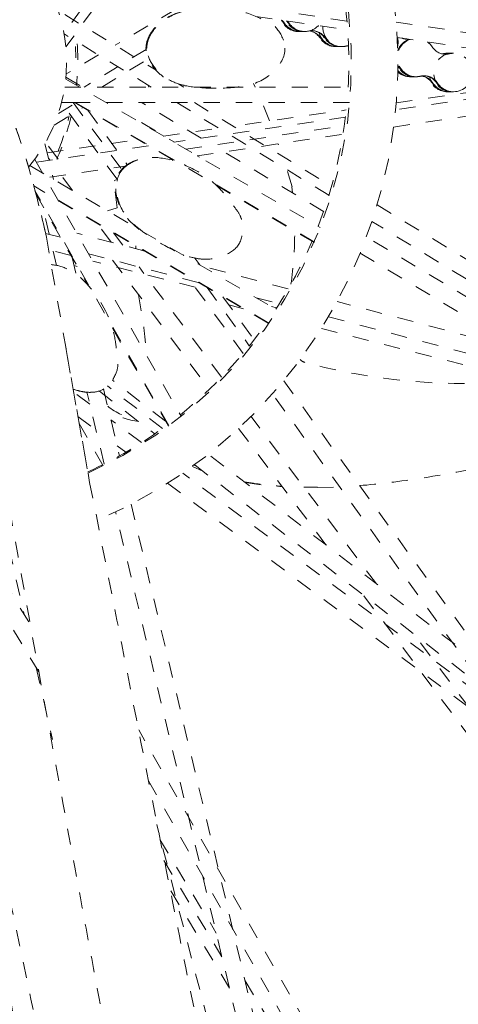
# Model space of a CAD drawing. Units: inches. Extents: x -59 to 363, y -535 to 202.
# Drawn here: x 289 to 292, y 152 to 158 of the extents above; entities that cross this region are included whole.
import ezdxf

# ---------------------------------------------------------------- set-up
doc = ezdxf.new("R2010")
doc.units = ezdxf.units.IN
doc.header["$MEASUREMENT"] = 0
doc.linetypes.add('DASHED', pattern=[0.2, 0.1, -0.1])
doc.layers.add('Unnamed [1]', color=7, linetype='Continuous', lineweight=0)

msp = doc.modelspace()

# ---------------------------------------------------------------- linework, layer by layer
at = {"layer": 'Unnamed [1]', "color": 178, "linetype": 'DASHED', "lineweight": 0}
for p, q in [((299.209093, 158.4357171), (291.3682794, 157.288956)), ((291.356296, 157.1821244), (299.215809, 158.3316204)), ((289.4300651, 157.9075318), (289.3235103, 157.7606205)), ((289.3276989, 157.8759676), (289.891609, 157.5322359)), ((289.5025963, 157.9075318), (289.3350344, 157.6765075)), ((290.0116061, 157.9075487), (289.6377725, 157.6869623)), ((290.5071678, 157.8650268), (291.0724801, 157.780496)), ((291.0679991, 157.835806), (290.588288, 157.9075369)), ((290.6811833, 157.8249912), (290.6765937, 157.8249852)), ((290.7094856, 157.8250285), (290.7048961, 157.8250225)), ((291.3722056, 157.8286416), (299.1799182, 156.678135)), ((289.861758, 157.4284808), (289.3243185, 157.7560774)), ((290.7748127, 157.7712251), (290.7702227, 157.7712194)), ((290.7794027, 157.7712308), (290.7748127, 157.7712251)), ((290.7748127, 157.7712254), (290.7749655, 157.7712255)), ((290.8031149, 157.7712633), (290.7985258, 157.7712575)), ((290.8077049, 157.771269), (290.8031149, 157.7712633)), ((290.8031151, 157.7712627), (290.8032679, 157.7712628)), ((290.8519707, 157.7770044), (290.8522243, 157.7770044)), ((290.9059552, 157.7320664), (290.9013656, 157.7320604)), ((290.9342576, 157.7321037), (290.929668, 157.7320977)), ((291.3782825, 157.7347695), (292.8805542, 157.5101357)), ((289.3958818, 157.6099563), (289.3938282, 157.6796193)), ((291.0041742, 157.6783067), (290.9995842, 157.678301)), ((291.0087633, 157.6783124), (291.0041742, 157.6783067)), ((291.0041742, 157.6783066), (291.004327, 157.6783068)), ((291.0324764, 157.6783449), (291.0278873, 157.6783372)), ((291.0370664, 157.6783506), (291.0324764, 157.6783449)), ((291.0324765, 157.6783439), (291.0326294, 157.6783441)), ((289.5361085, 157.6269739), (289.336949, 157.5094567)), ((289.8290658, 157.6600416), (289.4482806, 157.4284797)), ((289.8336123, 157.6680063), (289.8287797, 157.6679999)), ((291.6700814, 157.6339278), (291.6654918, 157.6339218)), ((291.6920985, 157.6370502), (291.6875089, 157.6370442)), ((291.6966881, 157.6370563), (291.6920985, 157.6370502)), ((291.6983837, 157.6339651), (291.6937942, 157.6339591)), ((291.7204009, 157.6370875), (291.7158113, 157.6370815)), ((291.7249905, 157.6370936), (291.7204009, 157.6370875)), ((289.556609, 157.4284788), (289.8439652, 157.6032249)), ((291.3719863, 157.3312041), (293.0846824, 157.5763004)), ((289.335326, 157.4893911), (289.4370938, 157.4284816)), ((291.3929806, 157.5462662), (291.388391, 157.5462601)), ((291.4628973, 157.4924699), (291.4583073, 157.4924623)), ((291.4628972, 157.4924691), (291.46305, 157.4924692)), ((291.4674864, 157.4924757), (291.4628973, 157.4924699)), ((291.4911995, 157.4925062), (291.4866104, 157.4925004)), ((291.4957895, 157.4925119), (291.4911995, 157.4925062)), ((291.4911995, 157.4925064), (291.4913524, 157.4925065)), ((291.5446443, 157.498253), (291.544898, 157.498253)), ((289.3278982, 157.428479), (291.091513, 157.428485)), ((289.334248, 157.4782412), (290.9037846, 156.5612985)), ((289.8472898, 157.4284827), (289.8409312, 157.4411765)), ((290.0307653, 157.4474131), (290.0618922, 157.4284397)), ((290.502615, 157.4284878), (290.492807, 157.449923)), ((291.5986293, 157.4533161), (291.5940397, 157.4533101)), ((291.6269316, 157.4533534), (291.6223421, 157.4533474)), ((290.8671579, 156.4720565), (289.3186061, 157.3767397)), ((291.6922588, 157.3995496), (291.6876688, 157.3995439)), ((291.6922587, 157.3995503), (291.6924115, 157.3995504)), ((291.6968479, 157.3995573), (291.6922588, 157.3995496)), ((291.720561, 157.3995878), (291.7159719, 157.3995821)), ((291.7251511, 157.3995935), (291.720561, 157.3995878)), ((291.720561, 157.3995876), (291.7207139, 157.3995877)), ((289.2890006, 157.2657416), (289.3942252, 157.3297304)), ((289.6483313, 156.8614883), (289.3081643, 157.3314766)), ((289.3084645, 157.3326538), (289.3892242, 157.3326541)), ((291.0846473, 157.3326663), (289.3084661, 157.3326602)), ((289.379827, 157.3326542), (289.6786663, 156.919766)), ((289.3892242, 157.3326541), (290.0133659, 156.9680227)), ((289.5834493, 157.3326547), (291.0846467, 157.3326599)), ((290.1687461, 157.1135182), (289.8046778, 157.3314179)), ((290.9570157, 156.7608659), (290.0189626, 157.3326567)), ((290.1271798, 157.3326568), (290.9734789, 156.8167948)), ((290.5914753, 157.219584), (290.5451033, 157.3327892)), ((289.2621229, 157.1934304), (289.4411654, 157.3023092)), ((289.4703507, 157.285185), (289.7131111, 156.9497776)), ((290.440176, 157.1978569), (291.0641089, 157.2871452)), ((289.8009849, 157.210688), (290.0036726, 157.0893767)), ((291.0591984, 157.2437512), (290.0006337, 157.0889305)), ((290.0741786, 157.0459637), (291.0520207, 157.1889784)), ((289.9373536, 157.1259002), (290.2781495, 157.17467)), ((290.1444852, 157.0048906), (291.0441056, 157.1364649)), ((289.8452959, 157.0662115), (289.1522566, 156.9648508)), ((289.2054841, 157.078518), (289.2579447, 156.8590204)), ((289.2876582, 156.9846536), (289.21063, 157.0875761)), ((289.2187382, 157.0230624), (289.7813431, 157.1035743)), ((290.6461907, 157.0722806), (290.6441738, 157.0779728)), ((290.1447644, 157.0049314), (290.1589668, 156.9964311)), ((290.9244993, 156.6611899), (290.3098363, 157.0290738)), ((289.1126779, 156.9438873), (290.6411723, 156.0509218)), ((289.1424116, 156.9821048), (290.0464199, 155.3977634)), ((289.2358066, 156.9770669), (289.2268677, 156.9890108)), ((289.8720236, 156.9942181), (289.867191, 156.9942117)), ((289.9729423, 156.9798015), (289.9891606, 156.9821735)), ((289.9957164, 156.9783376), (289.989923, 156.9754111)), ((289.2357555, 156.871984), (289.6996999, 156.9398384)), ((289.3756327, 156.7902363), (289.3066879, 156.8823579)), ((289.6670458, 156.8965934), (289.6622132, 156.896587)), ((290.7294601, 156.8123521), (290.6974615, 156.9193226)), ((289.6315786, 156.8499302), (289.647363, 156.8575017)), ((289.6515145, 156.6825096), (289.6315786, 156.8499302)), ((290.2625214, 156.822463), (290.8661832, 156.4697963)), ((290.5874525, 155.9716658), (289.1370847, 156.8189888)), ((289.9703476, 155.3394597), (289.1455733, 156.7849379)), ((289.1496267, 156.7693579), (289.4711299, 156.2058998)), ((290.733445, 156.7755674), (290.7292803, 156.8122856)), ((289.1558251, 156.7584954), (289.1538386, 156.7555011)), ((289.2317203, 156.5200196), (289.1883461, 156.7014994)), ((289.2871081, 156.7285136), (290.5860411, 155.9696608)), ((289.2894653, 156.7271367), (289.2906286, 156.7222693)), ((291.2546384, 156.7014005), (297.9996338, 152.5899849)), ((289.5920311, 156.663844), (289.6515145, 156.6825096)), ((289.6147108, 156.4707888), (289.5265273, 156.5886163)), ((297.9513948, 152.4974383), (291.2224101, 156.5990946)), ((289.3025184, 156.5013958), (289.2092416, 156.5259327)), ((289.8212135, 156.4164826), (289.4022675, 156.5266884)), ((289.6863281, 156.4519653), (289.6289862, 156.5285835)), ((289.774264, 156.5601054), (289.7740093, 156.5575356)), ((289.2145605, 156.5023908), (289.2144126, 156.5015227)), ((289.2144682, 156.5023326), (289.3446708, 155.7617582)), ((289.2144991, 156.5024268), (289.2145085, 156.5023791)), ((290.8517687, 156.4737423), (290.8499702, 156.4792785)), ((292.5196387, 155.7064777), (291.1885804, 156.5031338)), ((289.3671059, 156.3882095), (289.2283407, 156.423561)), ((289.2775571, 156.3282362), (289.256488, 156.4163903)), ((289.4743578, 156.4003425), (290.1559458, 156.2210476)), ((289.766762, 156.4482777), (289.7662296, 156.430934)), ((291.1496204, 156.4035118), (292.1526413, 155.8031904)), ((289.3729395, 156.3778764), (289.397861, 156.2736036)), ((289.3782172, 156.3557926), (289.3793811, 156.366695)), ((290.1318832, 156.1933764), (289.5007018, 156.3541749)), ((289.6224556, 156.3613851), (290.2199148, 155.5630815)), ((290.0591401, 156.3940884), (290.0630728, 156.3886549)), ((290.130481, 156.3731228), (290.1605905, 156.3315224)), ((290.1938536, 156.3664922), (290.1986863, 156.3664986)), ((289.3850691, 156.3271589), (289.4048102, 156.3221297)), ((290.2954353, 155.6380981), (289.7864071, 156.3182433)), ((290.7064983, 156.1836043), (290.1745271, 156.3235418)), ((290.4276489, 155.7847523), (290.0797255, 156.2654571)), ((290.2053672, 156.1920553), (290.4661734, 155.8317151)), ((290.3029117, 156.1348858), (290.4954549, 155.8688605)), ((290.5093346, 156.128087), (290.650685, 156.0909041)), ((298.6333619, 154.098405), (291.0074309, 156.1044425)), ((290.3398077, 156.0839317), (290.4312181, 156.0606441)), ((290.6344221, 156.0653506), (290.6024206, 156.0735033)), ((290.9545295, 156.0109763), (298.5994185, 153.9999519)), ((289.6227905, 155.9401034), (289.9669442, 155.3369484)), ((290.9104937, 155.9385449), (293.3088685, 155.3275399)), ((289.3320293, 155.8333893), (289.4813404, 154.9886501)), ((289.3447663, 155.761563), (289.4806329, 154.9906628)), ((289.95011, 155.3664509), (289.6214148, 155.6201786)), ((290.6781524, 155.6164383), (295.3386614, 149.1772948)), ((289.4820344, 155.472731), (289.3826898, 155.5466868)), ((289.4658691, 155.5406334), (289.4615291, 155.5456072)), ((289.5706103, 155.1020871), (289.4641268, 155.5476193)), ((289.4810476, 155.5447988), (289.4858802, 155.5448051)), ((289.5411943, 155.5510311), (289.8847532, 155.2858298)), ((289.5670834, 155.5655691), (289.6657, 155.1529524)), ((289.9306799, 155.3222284), (289.5912887, 155.5842125)), ((295.258759, 149.1098994), (290.6084679, 155.5349256)), ((289.4094472, 155.3952544), (289.520272, 155.3127523)), ((289.8019042, 155.2346079), (289.6124812, 155.3756215)), ((291.2496467, 154.3631151), (290.4769725, 155.3955346)), ((289.4165232, 155.3520182), (289.5652897, 155.0912937)), ((290.4003981, 155.3219262), (290.937515, 154.6042499)), ((289.6507345, 155.2156311), (289.7048521, 155.1753439)), ((296.4827288, 150.3237668), (290.2142218, 155.1625767)), ((290.1155514, 155.087665), (290.1785485, 155.0583051)), ((290.1250614, 155.0948769), (290.14877, 155.0824716)), ((290.1317031, 155.0952032), (296.4137337, 150.2459542)), ((289.469957, 155.0533366), (289.4721867, 155.0543619)), ((292.022122, 153.5817944), (290.0556451, 155.0457137)), ((289.4807006, 154.9906771), (289.4814652, 154.9888414)), ((289.4813904, 154.9888256), (289.4814125, 154.9887089)), ((289.9620748, 154.9838577), (292.2290657, 153.2962245)), ((290.8032076, 154.9594781), (290.8859027, 154.9586374)), ((290.8035226, 154.9591225), (290.8639154, 154.9586958)), ((290.8630403, 154.9587965), (290.8850288, 154.9588255)), ((290.8859146, 154.9583374), (291.0232929, 154.961232)), ((289.7370825, 154.8542845), (291.1928348, 148.7633458)), ((291.0856222, 148.7632038), (289.6412375, 154.8065798)), ((288.9845559, 154.5827965), (289.0773665, 154.1761781)), ((289.1670746, 153.8210505), (288.7339759, 154.5396921)), ((288.8472213, 154.5563435), (289.1204387, 154.1029933)), ((291.1728368, 154.2898214), (295.0950719, 149.0490716)), ((295.1765503, 149.1161274), (291.4835132, 154.050631)), ((289.1520091, 153.8462478), (289.2519207, 153.4023775)), ((293.0895217, 147.6609215), (289.783695, 153.4624234)), ((289.8434312, 153.1481364), (292.9963666, 147.6149485)), ((290.967759, 148.7630492), (289.8949324, 152.8779432)), ((289.9140792, 152.7861043), (290.2623163, 152.2082738)), ((289.9391865, 152.6558275), (290.2972888, 152.0616277)), ((290.3436383, 151.8687764), (289.9735356, 152.4828884)), ((290.4400548, 151.9133521), (292.4033942, 148.6555795))]:
    msp.add_line(p, q, dxfattribs=at)
at = {"layer": 'Unnamed [1]', "color": 178, "linetype": 'DASHED', "lineweight": 0, "extrusion": (0, 0, -1)}
for centre, major_axis, ratio, start_param, end_param in [((288.0904505, 157.7446482), (-0.0148736, 11.2858667), 0.988228361, 4.003154216, 7.070360332), ((288.3520568, 157.5813777), (-0.0040408, 3.0661155), 0.988228361, 0.001302384, 1.702684091), ((290.7702194, 157.8899694), (-0.0001565, 0.1187499), 0.988228361, 3.142895038, 4.295325851), ((290.774809, 157.8899754), (-0.0001565, 0.1187499), 0.988228361, 3.142895038, 4.13457302), ((290.7985218, 157.8900067), (-0.0001565, 0.1187499), 0.988228361, 3.142895038, 4.252599959), ((290.8031114, 157.8900127), (-0.0001565, 0.1187499), 0.988228361, 3.142895038, 4.13457302), ((291.0324729, 157.7970939), (-0.0001565, 0.1187499), 0.988228361, 3.142895038, 4.771857862), ((291.0041705, 157.7970566), (-0.0001565, 0.1187499), 0.988228361, 3.142895038, 4.457191631), ((290.9995809, 157.7970506), (-0.0001565, 0.1187499), 0.988228361, 3.142895038, 4.13457302), ((291.0278833, 157.7970879), (-0.0001565, 0.1187499), 0.988228361, 3.142895038, 4.13457302), ((287.9155212, 157.5989737), (-0.0019907, 1.510481), 0.988228361, 1.508035305, 1.677625807), ((291.4911959, 157.6112564), (-0.0001565, 0.1187499), 0.988228361, 5.071072796, 5.954062331), ((291.4628935, 157.6112191), (-0.0001565, 0.1187499), 0.988228361, 5.996550862, 6.038502617), ((291.6876654, 157.5182943), (-0.0001565, 0.1187499), 0.988228361, 6.026229563, 6.283177068), ((291.692255, 157.5183003), (-0.0001565, 0.1187499), 0.988228361, 6.054435197, 6.283173945), ((291.7159678, 157.5183316), (-0.0001565, 0.1187499), 0.988228361, 5.987503511, 6.283177068), ((291.7205574, 157.5183376), (-0.0001565, 0.1187499), 0.988228361, 6.054435197, 6.283173945), ((291.4911959, 157.6112564), (-0.0001565, 0.1187499), 0.988228361, 3.142895038, 4.337502929), ((291.4583039, 157.611213), (-0.0001565, 0.1187499), 0.988228361, 3.142895038, 3.856363765), ((291.4628935, 157.6112191), (-0.0001565, 0.1187499), 0.988228361, 3.142895038, 3.908408036), ((291.4866063, 157.6112503), (-0.0001565, 0.1187499), 0.988228361, 3.142895038, 4.13457302), ((291.6876654, 157.5182943), (-0.0001565, 0.1187499), 0.988228361, 3.142895038, 4.29510354), ((291.692255, 157.5183003), (-0.0001565, 0.1187499), 0.988228361, 3.142895038, 4.13457302), ((291.7159678, 157.5183316), (-0.0001565, 0.1187499), 0.988228361, 3.142895038, 4.29510354), ((291.7205574, 157.5183376), (-0.0001565, 0.1187499), 0.988228361, 3.142895038, 4.13457302), ((285.6732567, 156.1947354), (1.9799619, -3.4322757), 0.876178269, 4.872169789, 5.014249263), ((287.9155212, 157.5989737), (0.0019907, -1.510481), 0.988228361, 4.947700793, 5.133497874), ((288.3520568, 157.5813777), (-0.0040408, 3.0661155), 0.988228361, 1.702684091, 2.744371691), ((291.7876712, 159.4231632), (0.0050398, -3.8241299), 0.988228361, 0.000001444, 0.263447633), ((289.497718, 155.8858053), (0.0004504, -0.3417264), 0.988228361, 0.03655745, 0.359694919), ((289.4914503, 155.7016256), (0.0002062, -0.1564692), 0.988228361, 5.766932146, 6.32068408), ((289.857124, 155.8913242), (0.0007014, -0.532192), 0.988228361, 0.141068801, 0.512590358)]:
    msp.add_ellipse(centre, major_axis=major_axis, ratio=ratio, start_param=start_param, end_param=end_param, dxfattribs=at)
at = {"layer": 'Unnamed [1]', "color": 178, "linetype": 'DASHED', "lineweight": 0}
for centre, major_axis, start_param, end_param in [((288.3521115, 157.5814021), (0.0036588, -2.7762402), 0.418798325, 3.14029027), ((288.3512889, 157.581401), (-0.0013179, 0.9999991), 4.006984988, 6.281882923), ((288.3359904, 157.5813809), (0.0036588, -2.7762402), 1.514396676, 1.687247039), ((290.5945635, 157.7707049), (-0.0001307, 0.0991808), 5.29020494, 5.509346384), ((290.774809, 157.8899754), (-0.0001565, 0.1187499), 1.994715242, 3.14029027), ((290.5991531, 157.7707109), (-0.0001307, 0.0991808), 5.29020494, 5.497665224), ((290.7793986, 157.8899815), (-0.0001565, 0.1187499), 2.148612287, 3.14029027), ((290.6228659, 157.7707422), (-0.0001307, 0.0991808), 5.29020494, 5.439974466), ((290.8031114, 157.8900127), (-0.0001565, 0.1187499), 2.037640943, 3.14029027), ((290.6274555, 157.7707482), (-0.0001307, 0.0991808), 5.29020494, 5.429264535), ((290.807701, 157.8900188), (-0.0001565, 0.1187499), 2.148612287, 3.14029027), ((290.807701, 157.8900188), (-0.0001565, 0.1187499), 3.14029027, 3.942480088), ((291.0370625, 157.7971), (-0.0001565, 0.1187499), 1.517119973, 3.14029027), ((290.7793986, 157.8899815), (-0.0001565, 0.1187499), 3.14029027, 3.223155318), ((290.8193355, 157.67778), (-0.0001307, 0.0991808), 5.29020494, 6.093611517), ((290.823925, 157.6777861), (-0.0001307, 0.0991808), 5.29020494, 6.122395165), ((290.8522274, 157.6778234), (-0.0001307, 0.0991808), 6.281882923, 6.385862804), ((290.8476378, 157.6778173), (-0.0001307, 0.0991808), 5.29020494, 6.259782983), ((290.8522274, 157.6778234), (-0.0001307, 0.0991808), 5.29020494, 6.281882923), ((291.0087601, 157.7970627), (-0.0001565, 0.1187499), 1.851112382, 3.14029027), ((291.0041705, 157.7970566), (-0.0001565, 0.1187499), 2.148612287, 3.14029027), ((291.0324729, 157.7970939), (-0.0001565, 0.1187499), 2.148612287, 3.14029027), ((291.266424, 157.7041812), (-0.0001565, 0.1187499), 4.478277755, 4.969558244), ((291.0087601, 157.7970627), (-0.0001565, 0.1187499), 3.14029027, 3.223152568), ((291.0370625, 157.7971), (-0.0001565, 0.1187499), 3.14029027, 3.370342763), ((291.0861785, 157.5849107), (-0.0001307, 0.0991808), 0.085442096, 0.22875011), ((291.0532865, 157.5848673), (-0.0001307, 0.0991808), 6.02921668, 6.114621911), ((291.0578761, 157.5848734), (-0.0001307, 0.0991808), 6.077705089, 6.138327587), ((291.4957855, 157.6112624), (-0.0001565, 0.1187499), 0.341562906, 3.14029027), ((291.4420798, 157.8234457), (-0.0001307, 0.0991808), 2.791484297, 3.14029027), ((291.4091879, 157.8234024), (-0.0001307, 0.0991808), 3.31017112, 3.370342763), ((291.4137775, 157.8234084), (-0.0001307, 0.0991808), 3.286465709, 3.350290008), ((291.4674831, 157.6112251), (-0.0001565, 0.1187499), 0.259522315, 0.297802156), ((291.4374903, 157.8234397), (-0.0001307, 0.0991808), 3.16501029, 3.227642097), ((291.4420798, 157.8234457), (-0.0001307, 0.0991808), 3.141604016, 3.195731729), ((291.4957855, 157.6112624), (-0.0001565, 0.1187499), 5.29020494, 5.645573125), ((291.6760309, 157.730533), (-0.0001307, 0.0991808), 2.148612287, 3.14029027), ((291.7205574, 157.5183376), (-0.0001565, 0.1187499), 0.000008239, 3.14029027), ((291.643139, 157.7304896), (-0.0001307, 0.0991808), 3.31017112, 3.370342763), ((291.692255, 157.5183003), (-0.0001565, 0.1187499), 0.000008239, 0.272916205), ((291.6477285, 157.7304957), (-0.0001307, 0.0991808), 3.286465709, 3.370342763), ((291.6968446, 157.5183064), (-0.0001565, 0.1187499), 0.000011362, 0.22875011), ((291.6714413, 157.7305269), (-0.0001307, 0.0991808), 3.16501029, 3.370342763), ((291.6760309, 157.730533), (-0.0001307, 0.0991808), 3.141604016, 3.370342763), ((291.6968446, 157.5183064), (-0.0001565, 0.1187499), 6.201632343, 6.281882923), ((291.725147, 157.5183437), (-0.0001565, 0.1187499), 0.000011362, 0.22875011), ((291.725147, 157.5183437), (-0.0001565, 0.1187499), 3.14029027, 6.281882923), ((291.3063608, 157.4919798), (-0.0001307, 0.0991808), 5.29020494, 5.400767795), ((291.3109504, 157.4919858), (-0.0001307, 0.0991808), 5.29020494, 5.470807263), ((291.4628935, 157.6112191), (-0.0001565, 0.1187499), 2.374777291, 3.14029027), ((291.4674831, 157.6112251), (-0.0001565, 0.1187499), 2.32001261, 3.14029027), ((291.4911959, 157.6112564), (-0.0001565, 0.1187499), 2.148612287, 3.14029027), ((291.4674831, 157.6112251), (-0.0001565, 0.1187499), 3.14029027, 3.223152568), ((291.4957855, 157.6112624), (-0.0001565, 0.1187499), 3.14029027, 3.370342763), ((291.5449015, 157.3990731), (-0.0001307, 0.0991808), 6.281882923, 6.511935417), ((291.5120095, 157.3990298), (-0.0001307, 0.0991808), 5.29020494, 6.114621911), ((291.5165991, 157.3990358), (-0.0001307, 0.0991808), 5.29020494, 6.138327587), ((291.5403119, 157.3990671), (-0.0001307, 0.0991808), 5.29020494, 6.259782983), ((291.5449015, 157.3990731), (-0.0001307, 0.0991808), 5.29020494, 6.281882923), ((291.692255, 157.5183003), (-0.0001565, 0.1187499), 1.805312202, 3.14029027), ((291.6968446, 157.5183064), (-0.0001565, 0.1187499), 2.148612287, 3.14029027), ((291.725147, 157.5183437), (-0.0001565, 0.1187499), 2.148612287, 3.14029027), ((291.6968446, 157.5183064), (-0.0001565, 0.1187499), 3.14029027, 3.223155318), ((288.3359904, 157.5813809), (0.0036588, -2.7762402), 1.196216138, 1.47978458), ((287.9029377, 157.5989571), (0.0019907, -1.510481), 1.185298408, 1.336417697), ((288.5667557, 156.5325232), (0.0029062, -2.2051835), 1.423354609, 1.572881548), ((288.3359904, 157.5813809), (0.0036588, -2.7762402), 0.988548827, 1.160504569), ((288.3359904, 157.5813809), (0.0036588, -2.7762402), 0.669446714, 0.953050616), ((289.8755882, 155.8392341), (0.0006275, -0.4761353), 5.636821233, 6.054451935), ((288.3359904, 157.5813809), (0.0036588, -2.7762402), 0.424743929, 0.633102444)]:
    msp.add_ellipse(centre, major_axis=major_axis, ratio=0.988228361, start_param=start_param, end_param=end_param, dxfattribs=at)
for points, knots in [([(297.1419211, 166.9153358), (295.9716627, 168.1025431), (294.5850313, 169.0499279), (292.295377, 170.0327002), (291.501631, 170.2852256), (289.8784099, 170.6319087), (288.2275307, 170.8184344), (286.5744056, 170.6831169), (284.9422616, 170.3871357), (283.3423539, 169.9318747), (281.8616465, 169.1778381), (280.4600985, 168.2830067), (279.1488007, 167.2537881), (278.0578946, 165.9924361), (277.0927093, 164.6305949), (276.262169, 163.180423), (275.7209901, 161.5980733), (275.3335986, 159.9706233), (275.1032852, 158.3100059), (275.1905857, 156.6388339), (275.4369109, 154.9842101), (275.7404352, 153.7626976), (276.3699381, 152.2170389), (277.146774, 150.7344589), (277.8816883, 149.7198712), (278.4325855, 149.0956137)], [0, 0, 0, 0, 0.125, 0.125, 0.1875, 0.1875, 0.25, 0.3125, 0.3125, 0.375, 0.4375, 0.4375, 0.5, 0.5625, 0.5625, 0.625, 0.6875, 0.6875, 0.75, 0.8125, 0.8125, 0.875, 0.90625, 0.9375, 1, 1, 1, 1]), ([(295.980324, 165.7211805), (293.9227298, 167.8029261), (289.8342502, 169.5297496), (285.5630217, 168.836849), (284.0209913, 168.2541687), (283.5078474, 168.0457718), (282.1998868, 167.3977235), (278.8715551, 164.9609195), (276.8537083, 160.7893451), (276.9279053, 157.1431386), (277.1020423, 155.6769579), (277.2638011, 154.9335064), (277.9513687, 152.8091792), (278.6792041, 151.5099798), (279.6379253, 150.3850069)], [0, 0, 0, 0, 0.25, 0.375, 0.375, 0.390625, 0.421875, 0.5, 0.75, 0.8125, 0.8125, 0.875, 0.875, 1, 1, 1, 1]), ([(289.8397747, 157.7100647), (289.8536027, 157.7573271), (289.8876651, 157.8011574), (289.9721048, 157.8667584), (290.0262671, 157.890161), (290.1439206, 157.9144091), (290.1969622, 157.9199447), (290.2488816, 157.9200195)], [0, 0, 0, 0, 0.375, 0.375, 0.75, 0.75, 1, 1, 1, 1]), ([(290.2488816, 157.9200195), (290.2982028, 157.9200907), (290.3460587, 157.9147797), (290.4577595, 157.8875452), (290.5132362, 157.8605327), (290.5883789, 157.8288523), (290.6139896, 157.8164757), (290.6628244, 157.7563876), (290.6847622, 157.7106425), (290.6858295, 157.6680157)], [0, 0, 0, 0, 0.1875, 0.1875, 0.5, 0.5, 0.75, 0.75, 1, 1, 1, 1]), ([(289.8349421, 157.7100584), (289.845647, 157.7466465), (289.869236, 157.7815309), (289.9463035, 157.8581639), (290.0126365, 157.8902051), (290.1058257, 157.9073965)], [0, 0, 0, 0, 0.375, 0.375, 1, 1, 1, 1]), ([(290.2620558, 157.4211764), (290.193649, 157.4211196), (290.0577073, 157.4324132), (289.9402984, 157.4824169), (289.8893806, 157.5366008), (289.8478465, 157.5987868), (289.8338312, 157.6333724), (289.8336123, 157.6680063)], [0, 0, 0, 0, 0.25, 0.5, 0.75, 0.75, 1, 1, 1, 1]), ([(290.6858295, 157.6680157), (290.6871889, 157.613724), (290.6549171, 157.5644979), (290.5770198, 157.4854701), (290.5284575, 157.4555722), (290.3976835, 157.4269376), (290.3301043, 157.4212328), (290.2620558, 157.4211764)], [0, 0, 0, 0, 0.375, 0.375, 0.75, 0.75, 1, 1, 1, 1]), ([(289.8720375, 156.9942181), (289.9221435, 156.994282), (289.9789587, 156.9820257), (290.1047397, 156.9329915), (290.214916, 156.8736899), (290.3142727, 156.7706229), (290.3718241, 156.6904178), (290.4102956, 156.6422274), (290.4306741, 156.5696144), (290.422994, 156.4986884), (290.4051055, 156.4654172)], [0, 0, 0, 0, 0.1875, 0.1875, 0.375, 0.5, 0.625, 0.75, 0.84375, 1, 1, 1, 1]), ([(289.7864715, 156.5502101), (289.7098554, 156.6109307), (289.6731613, 156.6653366), (289.6380686, 156.781602), (289.6348126, 156.8478459), (289.6622132, 156.896587)], [0, 0, 0, 0, 0.5, 0.5, 1, 1, 1, 1]), ([(290.1986873, 156.3664986), (290.1550536, 156.3664409), (290.10527, 156.376795), (289.9427421, 156.4434892), (289.8181425, 156.5207752), (289.6939743, 156.6393757), (289.6430954, 156.7365985), (289.6424313, 156.8528084), (289.6670458, 156.8965934)], [0, 0, 0, 0, 0.1875, 0.1875, 0.5, 0.5, 0.75, 1, 1, 1, 1]), ([(290.4051055, 156.4654172), (290.3865305, 156.4308692), (290.3538887, 156.4076026), (290.2804112, 156.3760783), (290.2419118, 156.3665557), (290.1986873, 156.3664986)], [0, 0, 0, 0, 0.5, 0.5, 1, 1, 1, 1]), ([(289.2442648, 156.3328635), (289.2804363, 156.3300676), (289.3516789, 156.3102219), (289.483961, 156.2118706), (289.5873524, 156.0522164), (289.6322307, 155.9114726), (289.6393158, 155.8672441), (289.649278, 155.7910248), (289.6541357, 155.7608733), (289.6566849, 155.7062112), (289.6525544, 155.6793168), (289.6222029, 155.6167442), (289.5976723, 155.5844978), (289.567766, 155.5659892)], [0, 0, 0, 0, 0.125, 0.25, 0.5, 0.5, 0.625, 0.625, 0.75, 0.75, 0.875, 0.875, 1, 1, 1, 1]), ([(289.7835588, 156.1468676), (289.7936918, 156.0809082), (289.8064346, 156.0177485), (289.8223334, 155.891447), (289.8269463, 155.8371796), (289.8311129, 155.7794778)], [0, 0, 0, 0, 0.625, 0.625, 1, 1, 1, 1]), ([(291.1466068, 154.9692042), (291.2647162, 154.9783654), (291.3926183, 154.9940738), (291.6901071, 155.0415513), (292.1918622, 155.1353918), (292.7183055, 155.2599273), (292.9541269, 155.3235458)], [0, 0, 0, 0, 0.25, 0.25, 0.5, 1, 1, 1, 1]), ([(289.4813911, 154.988821), (289.6226447, 154.2841877), (289.7896928, 153.4206211), (290.0080351, 152.322996), (290.0625584, 152.0516633), (290.2154846, 151.2996875), (290.3666906, 150.5763713), (290.5272417, 149.8334285), (290.6164668, 149.4207554), (290.6687304, 149.1783613), (290.7212587, 148.9342485), (290.8052489, 148.5433542), (290.868992, 148.2454804), (290.9115173, 148.0435751)], [0, 0, 0, 0, 0.28125, 0.28125, 0.375, 0.375, 0.5625, 0.6875, 0.75, 0.78125, 0.8125, 0.875, 1, 1, 1, 1]), ([(290.4886833, 146.4538202), (290.4238039, 146.8833915), (290.3424028, 147.3696719), (290.2275, 148.0465563), (290.177484, 148.3382025), (290.1291237, 148.6126372), (290.0796513, 148.8909474), (290.043813, 149.088993), (289.9749938, 149.4656202), (289.8735294, 150.0153791), (289.7117951, 150.8813912), (289.5284386, 151.8647061), (289.405708, 152.5260614), (289.2143604, 153.5637263), (289.0819547, 154.2917242), (288.9801305, 154.8718751)], [0, 0, 0, 0, 0.15625, 0.15625, 0.21875, 0.25, 0.25, 0.3125, 0.3125, 0.375, 0.5, 0.625, 0.75, 0.75, 1, 1, 1, 1]), ([(288.5686617, 154.3761883), (288.6417973, 154.0352319), (288.7835813, 153.3780163), (289.0444492, 152.1614325), (289.2271876, 151.2897447), (289.4010026, 150.4376158), (289.4974131, 149.9601439), (289.6315344, 149.2832044), (289.8478106, 148.1826881), (290.0106396, 147.3380593), (290.135427, 146.6731567)], [0, 0, 0, 0, 0.125, 0.25, 0.5, 0.5, 0.59375, 0.6875, 0.75, 1, 1, 1, 1]), ([(289.981203, 146.6213466), (289.9384969, 146.8571201), (289.8596918, 147.2859634), (289.7468042, 147.8997316), (289.6981432, 148.1636821), (289.6842073, 148.2391088), (289.5229226, 149.1093735), (289.4132075, 149.6833357), (289.2587466, 150.4730437), (289.2272644, 150.6326092), (289.165281, 150.9440281), (289.0726383, 151.405498), (288.9330756, 152.0847988), (288.820143, 152.624195), (288.6873922, 153.2553159), (288.6012091, 153.6615733), (288.5182059, 154.056011)], [0, 0, 0, 0, 0.15625, 0.21875, 0.21875, 0.2421875, 0.2421875, 0.5, 0.5, 0.5625, 0.5625, 0.625, 0.75, 0.84375, 0.84375, 1, 1, 1, 1])]:
    msp.add_open_spline(points, degree=3, knots=knots, dxfattribs=at)
for points in [[(289.8287797, 157.6679999), (289.8286906, 157.6820939), (289.8308862, 157.6961959), (289.8349421, 157.7100584)], [(289.8336123, 157.6680063), (289.8335232, 157.6821003), (289.8357188, 157.6962023), (289.8397747, 157.7100647)], [(290.125611, 157.4285136), (290.0741167, 157.4347096), (289.9895162, 157.4549526), (289.9093771, 157.5073831), (289.8489374, 157.5812746), (289.8289623, 157.6391021), (289.8287797, 157.6679999)], [(289.214355, 156.5015097), (289.1379745, 156.849167), (289.0513192, 157.1328041), (288.9560512, 157.360714)], [(289.6883317, 156.9298922), (289.7103026, 156.9509953), (289.7679683, 156.9828455), (289.832585, 156.9941676), (289.8672048, 156.9942118)], [(289.6931644, 156.9298985), (289.7151353, 156.9510017), (289.7728009, 156.9828519), (289.8374176, 156.994174), (289.8720375, 156.9942181)], [(289.6622132, 156.896587), (289.6691001, 156.9088377), (289.6779696, 156.9199393), (289.6883317, 156.9298922)], [(289.6670458, 156.8965934), (289.6739327, 156.908844), (289.6828022, 156.9199456), (289.6931644, 156.9298985)], [(289.1341792, 156.8297242), (289.1635298, 156.7217303), (289.1902273, 156.6117612), (289.2144983, 156.5024293)], [(290.1938547, 156.3664922), (290.1506301, 156.3664351), (290.1014148, 156.3765664), (290.0412013, 156.401099)], [(290.8084152, 155.7296768), (290.7969868, 155.7328592), (290.7875063, 155.7386003), (290.7799736, 155.7469001)], [(289.4810105, 155.5447987), (289.4470574, 155.5447598), (289.4124618, 155.5518573), (289.379641, 155.5639089)], [(290.4341873, 154.9926667), (290.5097861, 154.9788636), (290.5883643, 154.9703134), (290.6673345, 154.9652495)], [(290.4406806, 154.9877047), (290.5148654, 154.9755347), (290.5915606, 154.9681211), (290.6683887, 154.9638408)]]:
    msp.add_open_spline(points, degree=3, dxfattribs=at)

doc.saveas('drawing.dxf')
